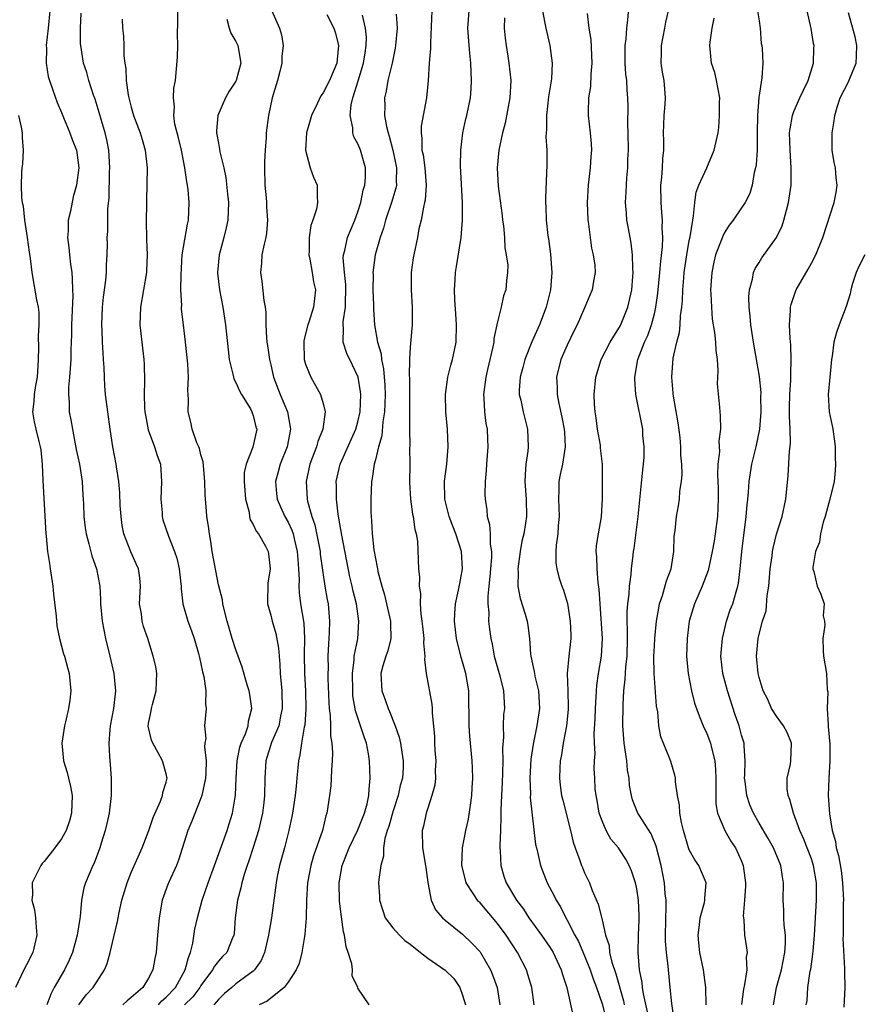
# Model space of a CAD drawing. Units: inches. Extents: x 2640000 to 2643000, y 1506000 to 1509000.
# Drawn here: x 2641288 to 2641385, y 1507597 to 1507710 of the extents above; entities that cross this region are included whole.
import ezdxf

# ---------------------------------------------------------------- set-up
doc = ezdxf.new("R2010")
doc.units = ezdxf.units.IN
doc.header["$MEASUREMENT"] = 0
doc.layers.add('LD26401506_2ft', color=60, linetype='Continuous')

msp = doc.modelspace()

# ---------------------------------------------------------------- linework, layer by layer
at = {"layer": 'LD26401506_2ft'}
for points, elevation in [([(2641360.2, 1507596.2), (2641359.75, 1507598.25), (2641359.63, 1507599), (2641359.58, 1507599.58), (2641359.28, 1507601), (2641359.12, 1507603), (2641359.17, 1507605), (2641359.24, 1507606.76), (2641359.24, 1507607.24), (2641359.18, 1507609), (2641359, 1507610.29), (2641358.85, 1507611), (2641358.37, 1507612.37), (2641358.11, 1507613), (2641357.72, 1507613.72), (2641357, 1507614.83), (2641356.88, 1507615), (2641356.02, 1507616.02), (2641355.47, 1507617), (2641355, 1507618.1), (2641354.68, 1507619), (2641354.43, 1507620.43), (2641354.31, 1507621), (2641354.22, 1507621.78), (2641354.15, 1507623), (2641354.11, 1507624.11), (2641354.12, 1507625), (2641354.19, 1507625.81), (2641354.13, 1507627), (2641354.1, 1507628.1), (2641354.21, 1507629.79), (2641354.24, 1507631), (2641354.32, 1507632.32), (2641354.34, 1507633), (2641354.39, 1507633.61), (2641354.58, 1507635), (2641354.93, 1507637), (2641355.04, 1507639), (2641354.76, 1507643), (2641354.68, 1507644.68), (2641354.56, 1507645.44), (2641354.43, 1507647), (2641354.4, 1507648.4), (2641354.32, 1507649), (2641354.34, 1507649.66), (2641354.57, 1507651), (2641354.95, 1507652.95), (2641355.05, 1507655.05), (2641355.06, 1507659), (2641354.83, 1507660.83), (2641354.83, 1507661), (2641354.81, 1507661.19), (2641354.48, 1507663), (2641354.31, 1507664.31), (2641354.19, 1507665), (2641354.13, 1507665.87), (2641354.09, 1507667), (2641354.28, 1507669), (2641354.91, 1507671), (2641355.94, 1507673), (2641356.33, 1507673.67), (2641357, 1507674.7), (2641357.11, 1507674.89), (2641357.96, 1507677), (2641358.41, 1507679), (2641358.54, 1507680.54), (2641358.56, 1507681), (2641358.51, 1507681.49), (2641358.49, 1507683), (2641358.34, 1507684.34), (2641358.21, 1507685), (2641358.03, 1507686.03), (2641357.85, 1507687), (2641357.78, 1507687.78), (2641357.69, 1507689), (2641357.77, 1507690.23), (2641357.79, 1507691), (2641357.85, 1507691.85), (2641357.95, 1507693), (2641357.96, 1507693.96), (2641358.01, 1507695), (2641357.99, 1507697), (2641357.95, 1507698.05), (2641357.99, 1507699.99), (2641357.96, 1507701), (2641357.88, 1507701.88), (2641357.83, 1507703), (2641357.74, 1507703.74), (2641357.66, 1507705), (2641357.64, 1507706.36), (2641357.66, 1507707), (2641357.76, 1507707.76), (2641357.85, 1507709), (2641357.96, 1507709.96), (2641358.13, 1507712.13)], 9740), ([(2641291.65, 1507711), (2641291.49, 1507709), (2641291.26, 1507707), (2641291.28, 1507706.72), (2641291.24, 1507705), (2641291.47, 1507703.47), (2641291.61, 1507703), (2641291.99, 1507702.01), (2641292.49, 1507700.49), (2641293, 1507699.33), (2641293.24, 1507698.76), (2641293.96, 1507697), (2641294.23, 1507696.23), (2641294.72, 1507695), (2641295.01, 1507693), (2641294.73, 1507691), (2641294.35, 1507689.65), (2641294.02, 1507688.02), (2641293.78, 1507687), (2641293.76, 1507685.76), (2641293.71, 1507685), (2641293.86, 1507683.86), (2641293.94, 1507683), (2641294.05, 1507681.95), (2641294.18, 1507681), (2641294.24, 1507680.24), (2641294.26, 1507679), (2641294.3, 1507678.3), (2641294.17, 1507675), (2641294.15, 1507673.85), (2641294.1, 1507673), (2641294.07, 1507672.07), (2641294.06, 1507671), (2641293.98, 1507669.98), (2641293.94, 1507669), (2641293.82, 1507667.82), (2641293.8, 1507667), (2641293.87, 1507666.13), (2641293.9, 1507665), (2641294.08, 1507664.08), (2641294.25, 1507663), (2641294.38, 1507662.38), (2641294.68, 1507660.68), (2641295.07, 1507659), (2641295.39, 1507657), (2641295.45, 1507655.45), (2641295.53, 1507654.47), (2641295.57, 1507653), (2641295.72, 1507651.72), (2641295.83, 1507651), (2641296.14, 1507649.86), (2641296.48, 1507648.48), (2641297.01, 1507647), (2641297.39, 1507645), (2641297.49, 1507643.49), (2641297.48, 1507643), (2641297.66, 1507641), (2641298.05, 1507639), (2641298.54, 1507637), (2641298.99, 1507635), (2641299.2, 1507633), (2641298.97, 1507631), (2641298.6, 1507629), (2641298.53, 1507628.53), (2641298.43, 1507627), (2641298.52, 1507625.48), (2641298.53, 1507625), (2641298.58, 1507624.58), (2641298.7, 1507623), (2641298.69, 1507621.31), (2641298.71, 1507621), (2641298.48, 1507619), (2641298.21, 1507617.79), (2641298.02, 1507617), (2641297.55, 1507615.55), (2641297.39, 1507615), (2641296.74, 1507613.26), (2641296.59, 1507613), (2641295.76, 1507611), (2641295.58, 1507610.42), (2641295.3, 1507609), (2641295.14, 1507607.14), (2641295.09, 1507606.91), (2641294.82, 1507605), (2641294.28, 1507603), (2641293.88, 1507602.12), (2641293.35, 1507601), (2641292.18, 1507599), (2641291.77, 1507598.23), (2641291.34, 1507597)], 9768), ([(2641294.99, 1507597), (2641295.84, 1507598.16), (2641296.63, 1507599), (2641297.95, 1507601), (2641298.26, 1507601.74), (2641298.59, 1507603), (2641299, 1507604.81), (2641299.42, 1507606.58), (2641299.49, 1507607), (2641299.61, 1507607.61), (2641299.94, 1507609), (2641300.54, 1507611), (2641301, 1507612.17), (2641302.24, 1507615), (2641303.03, 1507617), (2641303.52, 1507618.48), (2641304.37, 1507620.37), (2641304.59, 1507621), (2641304.63, 1507621.37), (2641305, 1507622.55), (2641305.11, 1507623), (2641305.1, 1507623.1), (2641305, 1507623.5), (2641304.57, 1507625), (2641304.08, 1507625.92), (2641303.46, 1507627), (2641303.34, 1507627.34), (2641302.96, 1507628.96), (2641303, 1507629.27), (2641303.28, 1507630.72), (2641303.32, 1507631), (2641303.43, 1507631.43), (2641303.88, 1507633), (2641303.9, 1507634.1), (2641303.94, 1507635), (2641303.81, 1507635.81), (2641303.53, 1507637), (2641302.9, 1507639), (2641302.4, 1507640.4), (2641302.25, 1507641), (2641302.16, 1507641.84), (2641301.96, 1507643), (2641302.05, 1507645), (2641301.97, 1507645.97), (2641301.83, 1507647), (2641301.58, 1507647.58), (2641300.95, 1507648.95), (2641300.15, 1507651), (2641299.98, 1507651.98), (2641299.83, 1507653), (2641299.72, 1507654.28), (2641299.7, 1507655.7), (2641299.57, 1507657), (2641299.31, 1507658.69), (2641299.28, 1507659), (2641298.88, 1507661), (2641298.57, 1507663), (2641298.06, 1507667), (2641297.98, 1507667.98), (2641297.92, 1507669), (2641297.9, 1507670.1), (2641297.84, 1507671), (2641297.77, 1507671.76), (2641297.71, 1507673), (2641297.66, 1507674.34), (2641297.62, 1507675), (2641297.72, 1507677), (2641297.84, 1507678.16), (2641298.1, 1507680.1), (2641298.16, 1507681), (2641298.15, 1507681.85), (2641298.24, 1507683), (2641298.27, 1507684.27), (2641298.25, 1507685), (2641298.3, 1507685.7), (2641298.33, 1507688.33), (2641298.48, 1507689.52), (2641298.52, 1507692.52), (2641298.55, 1507693), (2641298.42, 1507695), (2641298.19, 1507696.19), (2641298, 1507697), (2641297.58, 1507698.42), (2641297.33, 1507699.33), (2641296.86, 1507700.86), (2641296.69, 1507701.3), (2641296.14, 1507703), (2641295.9, 1507703.9), (2641295.53, 1507705), (2641295.21, 1507707), (2641295.19, 1507707.19), (2641295.19, 1507709), (2641295.27, 1507710.73)], 9766), ([(2641304.11, 1507597), (2641304.52, 1507597.48), (2641305, 1507597.87), (2641306.07, 1507599), (2641307.2, 1507601), (2641307.55, 1507602.45), (2641307.79, 1507603), (2641308.06, 1507604.06), (2641308.31, 1507605.69), (2641308.6, 1507607), (2641309.14, 1507609), (2641309.82, 1507611), (2641310.54, 1507613), (2641311.99, 1507617), (2641312.24, 1507617.76), (2641312.61, 1507619), (2641312.94, 1507621.06), (2641313.03, 1507623), (2641313.15, 1507625), (2641313.46, 1507626.54), (2641313.61, 1507627), (2641314.09, 1507628.09), (2641314.4, 1507629), (2641314.46, 1507629.54), (2641314.84, 1507631), (2641314.6, 1507632.6), (2641314.52, 1507633), (2641314.3, 1507633.7), (2641313.73, 1507635.73), (2641313.27, 1507637), (2641313, 1507637.71), (2641312.59, 1507639), (2641312.01, 1507641), (2641311.66, 1507642.34), (2641311.51, 1507643), (2641311.45, 1507643.45), (2641311, 1507645.15), (2641310.3, 1507649), (2641310.13, 1507650.13), (2641309.96, 1507651), (2641309.88, 1507651.88), (2641309.67, 1507653), (2641309.65, 1507653.65), (2641309.51, 1507655), (2641309.48, 1507655.48), (2641309.45, 1507657), (2641309.26, 1507659.26), (2641309, 1507660.09), (2641308.82, 1507660.82), (2641308.75, 1507661), (2641308.54, 1507661.46), (2641307.98, 1507663), (2641307.82, 1507663.82), (2641307.53, 1507665), (2641307.58, 1507666.42), (2641307.5, 1507667.5), (2641307.57, 1507669), (2641307.5, 1507670.5), (2641307.23, 1507673), (2641306.98, 1507675), (2641306.78, 1507676.78), (2641306.77, 1507677), (2641306.79, 1507677.21), (2641306.7, 1507679), (2641306.71, 1507680.71), (2641306.86, 1507683), (2641307, 1507683.88), (2641307.46, 1507686.54), (2641307.57, 1507687), (2641307.65, 1507689), (2641307.54, 1507690.46), (2641307.46, 1507691), (2641307.38, 1507691.38), (2641307.16, 1507693), (2641306.75, 1507695), (2641306.42, 1507696.42), (2641306.02, 1507697.98), (2641305.89, 1507699), (2641305.98, 1507699.98), (2641305.84, 1507701), (2641305.88, 1507702.12), (2641306.07, 1507703), (2641306.32, 1507705.68), (2641306.35, 1507707), (2641306.32, 1507708.32), (2641306.35, 1507709.65), (2641306.34, 1507711)], 9762), ([(2641317.08, 1507711.08), (2641317.68, 1507709.68), (2641317.99, 1507709), (2641318.23, 1507708.23), (2641318.44, 1507707), (2641318.26, 1507705.74), (2641318.26, 1507705), (2641318.03, 1507704.03), (2641317.76, 1507703), (2641317.18, 1507701), (2641316.74, 1507699), (2641316.49, 1507697), (2641316.48, 1507696.48), (2641316.36, 1507695), (2641316.3, 1507693.7), (2641316.3, 1507693), (2641316.33, 1507691), (2641316.46, 1507689.54), (2641316.5, 1507689), (2641316.51, 1507688.51), (2641316.64, 1507687), (2641316.51, 1507685.49), (2641316.43, 1507685), (2641316.24, 1507684.24), (2641315.99, 1507683), (2641315.94, 1507682.06), (2641315.84, 1507681), (2641315.98, 1507679.98), (2641316.21, 1507677.79), (2641316.35, 1507677), (2641316.42, 1507676.42), (2641316.44, 1507675), (2641316.5, 1507673.5), (2641316.55, 1507673), (2641316.62, 1507672.62), (2641316.84, 1507671), (2641317, 1507670.39), (2641317.33, 1507669), (2641318.09, 1507667), (2641318.91, 1507665), (2641319.24, 1507663.24), (2641319.25, 1507663), (2641318.87, 1507661), (2641318.08, 1507659), (2641317.86, 1507658.14), (2641317.55, 1507657), (2641317.65, 1507655.65), (2641317.72, 1507655), (2641318.11, 1507654.11), (2641318.63, 1507653), (2641319, 1507652.34), (2641319.43, 1507651.43), (2641319.56, 1507651), (2641319.72, 1507650.28), (2641320.04, 1507649), (2641320.09, 1507648.09), (2641320.19, 1507647), (2641320.26, 1507645.74), (2641320.22, 1507645), (2641320.26, 1507644.26), (2641320.43, 1507643), (2641320.79, 1507640.79), (2641320.87, 1507639), (2641320.83, 1507637.17), (2641320.86, 1507635), (2641320.97, 1507633), (2641321.04, 1507630.96), (2641320.91, 1507629.09), (2641320.85, 1507628.85), (2641320.52, 1507627), (2641320.34, 1507625.66), (2641320.18, 1507625), (2641320.01, 1507623), (2641319.91, 1507622.09), (2641319.81, 1507621), (2641319.48, 1507619), (2641319.41, 1507618.59), (2641319.06, 1507617), (2641318.56, 1507615), (2641318, 1507613), (2641317.74, 1507611.74), (2641317.61, 1507611), (2641317.56, 1507610.44), (2641317.07, 1507607), (2641316.77, 1507605.23), (2641316.75, 1507605), (2641316.3, 1507603), (2641315.92, 1507602.08), (2641315.14, 1507601), (2641315, 1507600.87), (2641313, 1507599.4), (2641312.52, 1507599), (2641311.71, 1507598.29), (2641311, 1507597.62), (2641310.46, 1507597)], 9758), ([(2641323.43, 1507710.57), (2641324.24, 1507709), (2641324.42, 1507708.42), (2641324.79, 1507707), (2641324.6, 1507705.4), (2641324.58, 1507705), (2641324.28, 1507704.28), (2641323.72, 1507703), (2641323, 1507701.57), (2641322.74, 1507701.26), (2641322.32, 1507700.32), (2641321.68, 1507699), (2641321.54, 1507698.46), (2641321.12, 1507697), (2641321, 1507695), (2641321.54, 1507693), (2641321.91, 1507691.91), (2641322.31, 1507691), (2641322.32, 1507689.68), (2641322.37, 1507689), (2641322.23, 1507688.23), (2641321.83, 1507687), (2641321.61, 1507686.39), (2641321.39, 1507685), (2641321.39, 1507683.39), (2641321.37, 1507683), (2641321.48, 1507682.52), (2641321.76, 1507681), (2641321.92, 1507679.92), (2641322.12, 1507679), (2641321.89, 1507677), (2641321.4, 1507675.4), (2641321.26, 1507675), (2641320.81, 1507673.19), (2641320.79, 1507673), (2641320.85, 1507671), (2641321, 1507670.48), (2641321.59, 1507669), (2641322.7, 1507667), (2641323, 1507665.96), (2641323.24, 1507665), (2641322.98, 1507663), (2641322.41, 1507661.59), (2641322.26, 1507661), (2641321.8, 1507659.8), (2641321.48, 1507659), (2641321.05, 1507657), (2641321.19, 1507655), (2641321.23, 1507654.77), (2641321.72, 1507653), (2641322.04, 1507652.04), (2641322.65, 1507649), (2641322.68, 1507648.68), (2641323.22, 1507645), (2641323.48, 1507643.48), (2641323.57, 1507643), (2641323.75, 1507641), (2641323.71, 1507639.71), (2641323.67, 1507639), (2641323.61, 1507638.39), (2641323.55, 1507637), (2641323.57, 1507635.57), (2641323.55, 1507635), (2641323.56, 1507634.44), (2641323.67, 1507631.67), (2641323.71, 1507631), (2641323.82, 1507630.18), (2641323.85, 1507629), (2641323.85, 1507627.85), (2641324.02, 1507627), (2641324.1, 1507625.9), (2641324.06, 1507625), (2641323.97, 1507623.97), (2641323.94, 1507623), (2641323.88, 1507622.12), (2641323.75, 1507621), (2641323.45, 1507619), (2641323.32, 1507618.68), (2641322.92, 1507617), (2641321.92, 1507614.08), (2641321.59, 1507613), (2641321.22, 1507611), (2641321.11, 1507609), (2641321.06, 1507606.94), (2641320.91, 1507605.09), (2641320.86, 1507604.86), (2641320.58, 1507603), (2641320.25, 1507601.75), (2641319.92, 1507601), (2641319, 1507599.6), (2641318.54, 1507599), (2641316.59, 1507597.41), (2641315.69, 1507597)], 9756), ([(2641328.29, 1507597), (2641327, 1507598.9), (2641326.95, 1507598.95), (2641326.97, 1507599), (2641326.33, 1507600.33), (2641326.36, 1507601), (2641326.3, 1507601.7), (2641325.88, 1507603), (2641325.64, 1507603.64), (2641325.47, 1507605), (2641325.36, 1507605.36), (2641325.11, 1507607.11), (2641324.89, 1507608.89), (2641324.84, 1507611), (2641325.19, 1507613), (2641325.98, 1507615), (2641327, 1507617.09), (2641327.75, 1507619), (2641328.05, 1507620.05), (2641328.25, 1507621), (2641328.28, 1507621.72), (2641328.42, 1507623), (2641328.34, 1507625), (2641328.21, 1507625.79), (2641327.98, 1507627), (2641327.72, 1507627.72), (2641326.72, 1507630.72), (2641326.43, 1507632.43), (2641326.4, 1507633), (2641326.36, 1507635), (2641326.57, 1507636.57), (2641326.58, 1507637), (2641326.98, 1507638.98), (2641327.12, 1507641), (2641326.82, 1507643), (2641326.45, 1507644.45), (2641326.34, 1507645), (2641326.08, 1507646.08), (2641325.14, 1507650.86), (2641324.82, 1507652.82), (2641324.73, 1507653.27), (2641324.53, 1507655), (2641324.53, 1507656.53), (2641324.52, 1507657), (2641324.97, 1507659), (2641326.76, 1507663), (2641327, 1507663.86), (2641327.26, 1507665), (2641327.32, 1507667), (2641327.3, 1507667.3), (2641327.01, 1507669), (2641326.37, 1507670.37), (2641325.71, 1507671.71), (2641325.31, 1507673), (2641325.36, 1507674.64), (2641325.31, 1507675), (2641325.31, 1507675.31), (2641325.57, 1507677), (2641325.58, 1507677.58), (2641325.63, 1507679), (2641325.61, 1507679.61), (2641325.44, 1507681), (2641325.32, 1507682.68), (2641325.34, 1507683), (2641325.49, 1507683.49), (2641325.8, 1507685), (2641326.66, 1507687), (2641327, 1507687.93), (2641327.33, 1507689), (2641327.59, 1507690.41), (2641327.79, 1507691), (2641327.86, 1507691.86), (2641327.86, 1507693), (2641327.3, 1507695), (2641327.2, 1507695.2), (2641327, 1507695.74), (2641326.53, 1507696.53), (2641326.4, 1507697), (2641326.41, 1507697.59), (2641326.1, 1507699), (2641326.21, 1507700.21), (2641326.42, 1507701), (2641327.04, 1507702.96), (2641327.65, 1507705), (2641327.82, 1507706.18), (2641327.96, 1507707), (2641327.97, 1507707.97), (2641327.87, 1507709), (2641327.51, 1507710.49)], 9754), ([(2641331.4, 1507710.6), (2641331.48, 1507709), (2641331.32, 1507707), (2641331.28, 1507706.72), (2641330.91, 1507705), (2641330.43, 1507703), (2641330.23, 1507701.77), (2641330.05, 1507701), (2641330.07, 1507700.07), (2641330.05, 1507699), (2641330.27, 1507697.73), (2641330.45, 1507697), (2641330.6, 1507696.6), (2641331.01, 1507695.01), (2641331.43, 1507693), (2641331.4, 1507691.4), (2641331.42, 1507691), (2641331.35, 1507690.65), (2641330.83, 1507689), (2641330.15, 1507687), (2641329.92, 1507686.08), (2641329.56, 1507685), (2641328.99, 1507683), (2641328.74, 1507681.26), (2641328.72, 1507681), (2641328.73, 1507680.73), (2641328.72, 1507679), (2641328.78, 1507677.22), (2641328.78, 1507676.78), (2641328.9, 1507675), (2641329.26, 1507673), (2641329.66, 1507671.66), (2641329.71, 1507671), (2641329.94, 1507669.94), (2641330.08, 1507668.08), (2641330.11, 1507667), (2641330.09, 1507665.91), (2641330.05, 1507665), (2641329.86, 1507663.86), (2641329.73, 1507662.27), (2641329.35, 1507661), (2641329, 1507659.52), (2641328.85, 1507659), (2641328.64, 1507657.36), (2641328.56, 1507657), (2641328.48, 1507655), (2641328.48, 1507653.52), (2641328.5, 1507653), (2641328.55, 1507652.55), (2641328.62, 1507651), (2641328.82, 1507649.18), (2641329, 1507648.18), (2641329.21, 1507647.21), (2641329.24, 1507647), (2641329.3, 1507646.7), (2641329.74, 1507645), (2641330.03, 1507644.03), (2641330.28, 1507643), (2641330.73, 1507641), (2641330.72, 1507640.72), (2641330.77, 1507639), (2641330.41, 1507637.59), (2641330.21, 1507637), (2641329.87, 1507635.87), (2641329.63, 1507635), (2641329.75, 1507633), (2641330.09, 1507632.09), (2641330.46, 1507631), (2641330.63, 1507630.63), (2641331.27, 1507629), (2641331.71, 1507627.71), (2641331.87, 1507627), (2641332.02, 1507625.98), (2641332.19, 1507625), (2641332.18, 1507624.18), (2641332.1, 1507623), (2641331.86, 1507622.14), (2641331.63, 1507621), (2641331, 1507619.12), (2641330.54, 1507617.46), (2641330.37, 1507617), (2641330.09, 1507616.09), (2641329.94, 1507615), (2641329.94, 1507614.06), (2641329.64, 1507613), (2641329.39, 1507611.39), (2641329.37, 1507611), (2641329.46, 1507609.46), (2641329.46, 1507609), (2641330.14, 1507607), (2641331, 1507605.85), (2641331.75, 1507605), (2641332.39, 1507604.39), (2641333, 1507603.96), (2641334.17, 1507603), (2641335, 1507602.37), (2641337, 1507600.98), (2641338.01, 1507600.01), (2641338.67, 1507599), (2641339, 1507598.11), (2641339.32, 1507597)], 9752), ([(2641335.46, 1507711), (2641335.31, 1507707.31), (2641335.33, 1507706.67), (2641335.17, 1507705), (2641335.04, 1507703), (2641334.87, 1507701), (2641334.25, 1507697.75), (2641334.24, 1507697), (2641334.34, 1507696.34), (2641334.34, 1507695), (2641334.47, 1507694.47), (2641334.66, 1507693), (2641334.83, 1507691), (2641334.72, 1507689.28), (2641334.65, 1507689), (2641334.5, 1507688.49), (2641334.25, 1507687), (2641334, 1507686), (2641333.82, 1507685), (2641333.4, 1507683), (2641333.34, 1507682.66), (2641333.1, 1507681), (2641333.1, 1507679), (2641333.23, 1507677), (2641333.21, 1507675), (2641333, 1507672.41), (2641332.93, 1507671), (2641332.88, 1507669.12), (2641332.9, 1507668.9), (2641332.91, 1507663), (2641332.94, 1507661.06), (2641332.92, 1507660.92), (2641332.94, 1507659), (2641332.91, 1507656.91), (2641333.03, 1507655), (2641333.27, 1507653.27), (2641333.34, 1507653), (2641333.52, 1507651.52), (2641333.69, 1507651), (2641333.82, 1507650.18), (2641333.95, 1507647), (2641334.06, 1507646.06), (2641334.01, 1507645), (2641334.16, 1507644.16), (2641334.12, 1507643), (2641334.2, 1507641.8), (2641334.33, 1507641), (2641334.39, 1507640.39), (2641334.55, 1507639), (2641334.51, 1507638.51), (2641334.67, 1507637), (2641334.62, 1507636.62), (2641334.83, 1507635), (2641335.49, 1507631.49), (2641335.52, 1507631), (2641335.51, 1507630.49), (2641335.77, 1507627.77), (2641335.77, 1507627), (2641335.82, 1507626.18), (2641335.92, 1507625), (2641335.87, 1507623.87), (2641335.9, 1507623), (2641335.82, 1507622.18), (2641335.49, 1507621), (2641335, 1507619.56), (2641334.83, 1507619), (2641334.51, 1507617.49), (2641334.37, 1507617), (2641334.4, 1507615), (2641334.75, 1507613), (2641334.77, 1507612.77), (2641335.03, 1507611.03), (2641335.41, 1507609), (2641335.89, 1507607.89), (2641336.68, 1507607), (2641337, 1507606.71), (2641339, 1507605.09), (2641340.07, 1507604.07), (2641341, 1507603.08), (2641341.06, 1507603), (2641342.21, 1507601), (2641342.45, 1507600.45), (2641342.95, 1507599), (2641343.28, 1507597)], 9750), ([(2641347.2, 1507597), (2641346.93, 1507599), (2641346.49, 1507600.49), (2641346.33, 1507601), (2641345.31, 1507603), (2641344, 1507605), (2641343, 1507606.33), (2641341, 1507608.69), (2641340.84, 1507608.84), (2641340.71, 1507609), (2641340.22, 1507609.78), (2641339.42, 1507611), (2641339.33, 1507611.33), (2641338.92, 1507613), (2641338.99, 1507615), (2641339.38, 1507617), (2641339.69, 1507618.31), (2641339.89, 1507619.89), (2641340.06, 1507621), (2641340.1, 1507621.9), (2641340.18, 1507623), (2641340.15, 1507624.15), (2641340.09, 1507625), (2641339.82, 1507627.82), (2641339.76, 1507629), (2641339.76, 1507630.24), (2641339.72, 1507631.72), (2641339.71, 1507633), (2641339.39, 1507635), (2641339, 1507636.35), (2641338.84, 1507636.84), (2641338.29, 1507639), (2641338.07, 1507641), (2641338.11, 1507641.89), (2641338.2, 1507643), (2641338.54, 1507644.54), (2641338.67, 1507645.33), (2641339, 1507647), (2641338.88, 1507649), (2641338.24, 1507651), (2641337.88, 1507651.88), (2641337.46, 1507653), (2641336.95, 1507655), (2641336.94, 1507657.06), (2641337.2, 1507659), (2641337.36, 1507661), (2641337.26, 1507663), (2641337.08, 1507665), (2641337.04, 1507667), (2641337.31, 1507669), (2641337.65, 1507670.35), (2641337.84, 1507671), (2641338.26, 1507673), (2641338.32, 1507675), (2641338.24, 1507676.24), (2641338.11, 1507677.89), (2641338.08, 1507679), (2641338.16, 1507680.16), (2641338.2, 1507681), (2641338.32, 1507681.68), (2641338.85, 1507685), (2641339, 1507687), (2641338.99, 1507689.01), (2641338.78, 1507693.22), (2641338.79, 1507695), (2641339.04, 1507697), (2641339.39, 1507698.61), (2641339.49, 1507699), (2641339.89, 1507701), (2641339.97, 1507702.03), (2641340.03, 1507703), (2641339.97, 1507703.97), (2641339.94, 1507705), (2641339.85, 1507706.15), (2641339.76, 1507707), (2641339.61, 1507709), (2641339.76, 1507711)], 9748), ([(2641343.81, 1507710.19), (2641343.77, 1507709), (2641343.87, 1507707.87), (2641343.99, 1507707), (2641344.2, 1507705.8), (2641344.31, 1507705), (2641344.53, 1507703), (2641344.42, 1507701), (2641343.89, 1507698.11), (2641343.59, 1507697), (2641343.14, 1507695), (2641342.97, 1507693), (2641343.1, 1507690.9), (2641343.53, 1507687.53), (2641343.58, 1507687), (2641343.68, 1507686.32), (2641343.8, 1507685), (2641343.83, 1507683.83), (2641344.01, 1507683), (2641344.18, 1507681.82), (2641344.14, 1507681), (2641344.04, 1507680.04), (2641343.97, 1507679), (2641343.7, 1507678.3), (2641343.44, 1507677), (2641343, 1507675.34), (2641342.6, 1507673.4), (2641342.57, 1507673), (2641342.47, 1507672.47), (2641341.87, 1507669.87), (2641341.65, 1507669), (2641341.39, 1507667), (2641341.44, 1507666.56), (2641341.51, 1507665), (2641341.67, 1507663.67), (2641341.81, 1507663), (2641341.85, 1507661.85), (2641341.9, 1507661), (2641341.75, 1507659), (2641341.71, 1507658.29), (2641341.6, 1507657), (2641341.56, 1507655.56), (2641341.58, 1507655), (2641341.77, 1507653.77), (2641341.82, 1507653), (2641342.09, 1507652.09), (2641342.15, 1507651), (2641342.17, 1507649.83), (2641342.31, 1507649), (2641342.31, 1507648.31), (2641342.22, 1507647), (2641342.11, 1507646.11), (2641342.01, 1507645), (2641341.88, 1507643.88), (2641341.89, 1507643), (2641342, 1507642), (2641341.99, 1507641), (2641342.09, 1507640.09), (2641342.24, 1507639), (2641342.38, 1507638.38), (2641342.63, 1507637), (2641343.28, 1507634.72), (2641343.7, 1507633), (2641343.79, 1507631), (2641343.7, 1507630.3), (2641343.67, 1507629), (2641343.69, 1507627.69), (2641343.58, 1507626.42), (2641343.62, 1507625), (2641343.59, 1507623.59), (2641343.55, 1507622.45), (2641343.45, 1507621), (2641343.37, 1507619.37), (2641343.39, 1507618.61), (2641343.35, 1507617), (2641343.28, 1507615.28), (2641343.28, 1507615), (2641343.32, 1507614.68), (2641343.37, 1507613), (2641343.75, 1507611.75), (2641344.01, 1507611), (2641345.2, 1507609), (2641345.97, 1507607.97), (2641346.59, 1507607), (2641348.06, 1507605), (2641349, 1507603.6), (2641349.37, 1507603), (2641350.32, 1507601), (2641350.47, 1507600.47), (2641350.96, 1507599), (2641351.68, 1507595.68)], 9746), ([(2641348.16, 1507711), (2641348.44, 1507709.56), (2641348.53, 1507709), (2641349, 1507707), (2641349.27, 1507705), (2641349.19, 1507703.19), (2641348.87, 1507701.13), (2641348.62, 1507699), (2641348.61, 1507697.39), (2641348.57, 1507697), (2641348.54, 1507696.54), (2641348.65, 1507695), (2641348.68, 1507693.32), (2641348.5, 1507689.5), (2641348.5, 1507689), (2641348.53, 1507688.53), (2641348.58, 1507687), (2641348.79, 1507685.21), (2641348.86, 1507684.86), (2641349.09, 1507683.09), (2641349.24, 1507681), (2641349.08, 1507679), (2641348.57, 1507677), (2641347.81, 1507675), (2641346.96, 1507673.04), (2641346.15, 1507671), (2641345.92, 1507670.08), (2641345.62, 1507669), (2641345.5, 1507667.5), (2641345.5, 1507667), (2641345.67, 1507666.33), (2641345.93, 1507665), (2641346.46, 1507663), (2641346.54, 1507661), (2641346.49, 1507660.49), (2641346.26, 1507659), (2641346.17, 1507657.83), (2641346.15, 1507657), (2641346.29, 1507655), (2641346.32, 1507653), (2641346.23, 1507652.23), (2641346.02, 1507651), (2641345.81, 1507650.19), (2641345.61, 1507649), (2641345.34, 1507647), (2641345.38, 1507646.62), (2641345.35, 1507645), (2641345.61, 1507643.61), (2641346.18, 1507641.82), (2641346.41, 1507641), (2641346.5, 1507640.5), (2641346.68, 1507639), (2641346.79, 1507637.21), (2641346.82, 1507637), (2641347.22, 1507635.23), (2641347.24, 1507635), (2641347.3, 1507634.7), (2641347.72, 1507633), (2641347.84, 1507631), (2641347.53, 1507629), (2641347.1, 1507626.9), (2641346.84, 1507625.16), (2641346.7, 1507623), (2641346.78, 1507621.22), (2641346.77, 1507620.77), (2641347.38, 1507615.38), (2641347.46, 1507615), (2641347.63, 1507614.37), (2641347.92, 1507613), (2641348.72, 1507611), (2641349.5, 1507609.5), (2641349.73, 1507609), (2641350.23, 1507608.23), (2641350.83, 1507607), (2641351, 1507606.73), (2641351.88, 1507605), (2641352.28, 1507604.28), (2641353, 1507602.64), (2641353.64, 1507601), (2641353.97, 1507599.97), (2641354.34, 1507599), (2641355, 1507597.11), (2641355.54, 1507595)], 9744), ([(2641353.3, 1507710.7), (2641353.48, 1507709), (2641353.69, 1507707.69), (2641353.83, 1507705), (2641353.71, 1507703.71), (2641353.67, 1507702.33), (2641353.44, 1507701), (2641353.4, 1507699.4), (2641353.42, 1507699), (2641353.65, 1507697), (2641353.75, 1507695.75), (2641353.78, 1507695), (2641353.71, 1507694.29), (2641353.64, 1507693), (2641353.42, 1507691), (2641353.3, 1507689), (2641353.38, 1507687), (2641353.46, 1507686.54), (2641353.78, 1507683.78), (2641353.98, 1507683), (2641354.16, 1507681.84), (2641354.2, 1507681), (2641354, 1507680), (2641353.87, 1507679), (2641353.6, 1507678.4), (2641353.02, 1507677), (2641352.15, 1507675), (2641351.74, 1507674.26), (2641351, 1507672.66), (2641350.26, 1507671), (2641349.76, 1507669), (2641349.84, 1507667.84), (2641349.85, 1507667), (2641350.04, 1507665.96), (2641350.39, 1507664.39), (2641350.66, 1507663), (2641350.67, 1507662.67), (2641350.78, 1507661), (2641350.46, 1507659), (2641350.19, 1507657.81), (2641350.05, 1507657), (2641350.05, 1507656.05), (2641350, 1507655), (2641350.08, 1507653), (2641349.97, 1507651.97), (2641349.93, 1507651), (2641349.72, 1507649.72), (2641349.69, 1507649), (2641349.69, 1507647.69), (2641349.8, 1507647), (2641350.05, 1507646.05), (2641350.4, 1507645), (2641350.57, 1507644.57), (2641351.02, 1507643.02), (2641351.35, 1507641), (2641351.41, 1507639.41), (2641351.43, 1507639), (2641351.19, 1507637), (2641350.99, 1507635), (2641351.07, 1507633), (2641351.12, 1507631.12), (2641351.11, 1507630.89), (2641350.91, 1507629), (2641350.54, 1507627), (2641350.33, 1507625.67), (2641350.2, 1507625), (2641350.14, 1507624.14), (2641350.1, 1507623), (2641350.19, 1507622.19), (2641350.36, 1507621), (2641350.48, 1507620.48), (2641351.36, 1507617), (2641351.67, 1507615.67), (2641351.9, 1507615), (2641352.46, 1507613.54), (2641352.64, 1507613), (2641352.74, 1507612.74), (2641353, 1507612.13), (2641353.55, 1507611), (2641353.88, 1507610.12), (2641354.55, 1507608.55), (2641355, 1507606.74), (2641355.4, 1507605), (2641355.8, 1507603.8), (2641355.86, 1507603), (2641356.11, 1507601.89), (2641356.56, 1507600.56), (2641357.45, 1507597.45), (2641357.54, 1507597)], 9742), ([(2641363.28, 1507595.28), (2641363, 1507597.17), (2641362.8, 1507599), (2641362.6, 1507601), (2641362.57, 1507601.43), (2641362.39, 1507603), (2641362.29, 1507604.29), (2641362.29, 1507605), (2641362.35, 1507608.35), (2641362.34, 1507609), (2641362.25, 1507609.75), (2641362.15, 1507611), (2641361.76, 1507613), (2641361.19, 1507615.19), (2641360.61, 1507616.61), (2641359.26, 1507618.74), (2641359.11, 1507619), (2641358.5, 1507620.5), (2641358.37, 1507621), (2641358.15, 1507622.15), (2641358.09, 1507623), (2641357.93, 1507623.93), (2641357.84, 1507625), (2641357.55, 1507627), (2641357.39, 1507629), (2641357.42, 1507631.42), (2641357.51, 1507633), (2641357.66, 1507634.34), (2641357.72, 1507635.72), (2641357.87, 1507637), (2641357.92, 1507639), (2641357.93, 1507639.93), (2641357.87, 1507641), (2641357.88, 1507642.12), (2641357.94, 1507643), (2641358.1, 1507644.1), (2641358.16, 1507645), (2641358.35, 1507646.35), (2641358.39, 1507647), (2641358.57, 1507648.57), (2641358.6, 1507649), (2641358.66, 1507649.34), (2641359.14, 1507653), (2641359.66, 1507658.34), (2641359.76, 1507659), (2641359.82, 1507659.82), (2641359.83, 1507661), (2641359.69, 1507662.31), (2641359.66, 1507663), (2641358.88, 1507667), (2641358.76, 1507668.76), (2641358.76, 1507669), (2641359.11, 1507671), (2641359.87, 1507673), (2641360.23, 1507673.77), (2641360.67, 1507675), (2641361, 1507676.25), (2641361.18, 1507677), (2641361.4, 1507678.6), (2641361.64, 1507681), (2641361.73, 1507682.27), (2641361.93, 1507683.93), (2641361.95, 1507685), (2641361.88, 1507686.12), (2641361.91, 1507687), (2641361.87, 1507687.87), (2641361.76, 1507689), (2641361.75, 1507691), (2641361.86, 1507691.86), (2641361.93, 1507693), (2641361.96, 1507694.04), (2641362.07, 1507695), (2641362.07, 1507696.07), (2641362.04, 1507697), (2641362.07, 1507697.93), (2641362.11, 1507699), (2641362.23, 1507700.23), (2641362.28, 1507701), (2641362.12, 1507703), (2641361.94, 1507703.94), (2641361.77, 1507705), (2641361.81, 1507706.19), (2641361.81, 1507707), (2641362.21, 1507709), (2641362.32, 1507709.68), (2641362.63, 1507711)], 9738), ([(2641366.95, 1507597), (2641366.91, 1507599), (2641366.64, 1507601), (2641366.22, 1507603), (2641366.11, 1507604.11), (2641366, 1507605), (2641366.16, 1507606.17), (2641366.24, 1507607), (2641366.73, 1507608.73), (2641366.78, 1507609), (2641366.78, 1507609.22), (2641366.94, 1507611), (2641366.09, 1507613), (2641365.62, 1507613.62), (2641365, 1507614.78), (2641364.91, 1507615), (2641364.32, 1507617), (2641364.09, 1507617.91), (2641363.92, 1507619), (2641363.89, 1507619.89), (2641363.64, 1507621), (2641363.41, 1507622.59), (2641363.42, 1507623), (2641363.35, 1507623.35), (2641362.9, 1507624.9), (2641362.78, 1507625.22), (2641361.72, 1507627.72), (2641361.51, 1507629), (2641361.38, 1507630.62), (2641361.25, 1507631.25), (2641360.98, 1507635), (2641360.95, 1507636.95), (2641361, 1507638.16), (2641361.04, 1507639), (2641361.24, 1507641), (2641361.49, 1507642.51), (2641361.6, 1507643), (2641361.93, 1507643.93), (2641362.38, 1507645.62), (2641362.91, 1507647), (2641363.22, 1507649), (2641363.27, 1507650.73), (2641363.39, 1507651.39), (2641363.55, 1507653), (2641363.77, 1507654.23), (2641363.88, 1507655), (2641363.91, 1507655.91), (2641364.09, 1507657), (2641364.18, 1507657.82), (2641364.13, 1507659), (2641364.02, 1507660.02), (2641364.03, 1507661), (2641363.94, 1507662.06), (2641363.73, 1507663.73), (2641363.18, 1507666.82), (2641363.16, 1507667.16), (2641362.99, 1507669), (2641363.15, 1507671.15), (2641363.57, 1507673), (2641363.89, 1507674.12), (2641363.95, 1507675), (2641364, 1507676), (2641364.16, 1507677), (2641364.23, 1507677.77), (2641364.26, 1507679), (2641364.37, 1507680.37), (2641364.43, 1507681), (2641364.71, 1507683), (2641365, 1507684.67), (2641365.09, 1507685.09), (2641365.39, 1507687), (2641365.5, 1507687.5), (2641365.62, 1507689), (2641365.79, 1507690.21), (2641366.11, 1507691), (2641367, 1507693), (2641367.87, 1507695), (2641368.3, 1507697), (2641368.38, 1507697.62), (2641368.48, 1507699), (2641368.46, 1507700.46), (2641368.49, 1507701), (2641368.13, 1507703), (2641367.91, 1507703.91), (2641367.55, 1507705), (2641367.36, 1507707), (2641367.39, 1507707.39), (2641367.62, 1507709), (2641367.87, 1507710.13)], 9736), ([(2641372.84, 1507711), (2641373, 1507709.83), (2641373.13, 1507709), (2641373.26, 1507707.26), (2641373.31, 1507707), (2641373.34, 1507706.66), (2641373.42, 1507705), (2641373.31, 1507703.31), (2641372.96, 1507701.04), (2641372.82, 1507699), (2641372.8, 1507697), (2641372.77, 1507695), (2641372.67, 1507693.33), (2641372.61, 1507693), (2641372.44, 1507692.44), (2641372.2, 1507691), (2641371.93, 1507690.06), (2641371.39, 1507689), (2641371, 1507688.39), (2641370.04, 1507687), (2641369.57, 1507686.43), (2641369, 1507685.49), (2641368.84, 1507685.16), (2641368.67, 1507684.67), (2641368.02, 1507683), (2641367.82, 1507682.18), (2641367.57, 1507681), (2641367.45, 1507679), (2641367.48, 1507678.52), (2641367.53, 1507677), (2641367.64, 1507675.64), (2641367.89, 1507674.11), (2641368, 1507673), (2641368.04, 1507672.04), (2641368.18, 1507671), (2641368.26, 1507669.74), (2641368.2, 1507668.2), (2641368.47, 1507665.53), (2641368.5, 1507665), (2641368.55, 1507664.55), (2641368.57, 1507663), (2641368.37, 1507661.63), (2641368.47, 1507660.47), (2641368.29, 1507659), (2641368.23, 1507657.77), (2641368.3, 1507656.3), (2641368.32, 1507655), (2641368.24, 1507653), (2641367.98, 1507651), (2641367.84, 1507650.16), (2641367.64, 1507649), (2641367.17, 1507646.83), (2641366.49, 1507645), (2641365.6, 1507643), (2641365, 1507641), (2641364.76, 1507639), (2641364.68, 1507637), (2641364.86, 1507635), (2641365.27, 1507633), (2641365.61, 1507631.61), (2641366.13, 1507630.13), (2641366.58, 1507629), (2641367, 1507628.13), (2641367.33, 1507627.33), (2641367.44, 1507627), (2641367.54, 1507626.46), (2641367.93, 1507625), (2641367.99, 1507623.99), (2641368.03, 1507623), (2641368.05, 1507621.95), (2641368.03, 1507621), (2641368.06, 1507620.06), (2641368.25, 1507619), (2641369.07, 1507617), (2641369.78, 1507615.78), (2641370.3, 1507615), (2641371, 1507613.48), (2641371.19, 1507613), (2641371.44, 1507611), (2641371.43, 1507610.57), (2641371.33, 1507609), (2641371.19, 1507607.19), (2641371.2, 1507607), (2641371.25, 1507606.75), (2641371.34, 1507605), (2641371.56, 1507603.56), (2641371.62, 1507603), (2641371.54, 1507602.46), (2641371.58, 1507601), (2641371.34, 1507599.34), (2641371.21, 1507598.79), (2641370.97, 1507597.03)], 9734), ([(2641374.64, 1507597), (2641375.01, 1507599), (2641375.56, 1507601), (2641375.95, 1507603), (2641376.03, 1507604.03), (2641376.03, 1507605), (2641375.87, 1507606.13), (2641375.85, 1507607), (2641375.86, 1507607.86), (2641375.77, 1507609), (2641375.82, 1507611), (2641375.68, 1507611.68), (2641375.49, 1507613), (2641374.64, 1507615), (2641374.06, 1507616.06), (2641373, 1507617.85), (2641372.35, 1507619), (2641371.94, 1507619.94), (2641371.58, 1507621), (2641371.4, 1507622.6), (2641371.35, 1507623), (2641371.37, 1507623.37), (2641371.42, 1507625), (2641371.29, 1507626.71), (2641371.29, 1507627), (2641371, 1507627.93), (2641370.71, 1507629), (2641370.25, 1507630.25), (2641369.39, 1507633), (2641368.83, 1507635), (2641368.62, 1507637), (2641368.64, 1507637.36), (2641368.79, 1507639), (2641369.26, 1507641), (2641369.7, 1507642.3), (2641369.98, 1507643), (2641370.37, 1507644.37), (2641370.58, 1507645), (2641370.66, 1507645.34), (2641370.85, 1507647), (2641371.03, 1507649), (2641371.54, 1507653), (2641371.64, 1507654.36), (2641371.72, 1507655), (2641371.79, 1507655.79), (2641371.87, 1507657), (2641372.19, 1507659), (2641372.68, 1507661), (2641373.09, 1507663), (2641373.24, 1507665), (2641373.22, 1507666.78), (2641373.23, 1507667.23), (2641373.05, 1507669.05), (2641372.36, 1507673), (2641372.05, 1507675), (2641371.98, 1507675.98), (2641371.85, 1507677), (2641371.82, 1507678.18), (2641371.89, 1507679), (2641372.23, 1507680.23), (2641372.36, 1507681), (2641372.56, 1507681.44), (2641373, 1507682.13), (2641373.32, 1507682.68), (2641375, 1507685), (2641375.65, 1507686.35), (2641375.84, 1507687), (2641376.13, 1507688.13), (2641376.37, 1507689), (2641376.67, 1507691), (2641376.7, 1507693), (2641376.56, 1507695), (2641376.51, 1507697), (2641376.55, 1507697.45), (2641376.83, 1507699), (2641377, 1507699.44), (2641377.67, 1507701), (2641378.09, 1507701.91), (2641378.63, 1507703), (2641379.26, 1507705), (2641379.29, 1507706.71), (2641379.31, 1507707), (2641379.25, 1507707.25), (2641378.97, 1507708.97), (2641378.51, 1507711)], 9732), ([(2641378.42, 1507597), (2641378.5, 1507597.5), (2641378.61, 1507599), (2641378.87, 1507600.87), (2641378.92, 1507601.08), (2641379.18, 1507602.82), (2641379.2, 1507603.2), (2641379.37, 1507605), (2641379.6, 1507609), (2641379.6, 1507610.4), (2641379.58, 1507611), (2641379.25, 1507613), (2641379, 1507613.75), (2641378.09, 1507616.09), (2641377.67, 1507617), (2641376.94, 1507619), (2641376.54, 1507620.54), (2641376.34, 1507621), (2641376.24, 1507621.76), (2641376.23, 1507623), (2641376.59, 1507624.59), (2641376.66, 1507625), (2641376.73, 1507627), (2641376.22, 1507628.22), (2641375.81, 1507629), (2641375, 1507630.09), (2641374.44, 1507631), (2641374, 1507632), (2641373.49, 1507633), (2641373, 1507634.53), (2641372.89, 1507635), (2641372.72, 1507637), (2641372.88, 1507639), (2641373, 1507639.51), (2641373.41, 1507641), (2641373.83, 1507642.17), (2641373.94, 1507643.94), (2641374.13, 1507645), (2641374.29, 1507647), (2641374.51, 1507648.51), (2641374.55, 1507649), (2641374.61, 1507649.39), (2641375.02, 1507650.98), (2641375.65, 1507653), (2641376.08, 1507655), (2641376.18, 1507656.18), (2641376.33, 1507657.67), (2641376.5, 1507660.5), (2641376.61, 1507661.39), (2641376.58, 1507663), (2641376.48, 1507664.48), (2641376.51, 1507665.49), (2641376.53, 1507667), (2641376.65, 1507668.65), (2641376.64, 1507669.36), (2641376.7, 1507671), (2641376.65, 1507672.65), (2641376.57, 1507673.43), (2641376.5, 1507675), (2641376.62, 1507676.62), (2641376.61, 1507677), (2641376.67, 1507677.33), (2641377.19, 1507678.81), (2641377.27, 1507679), (2641378.65, 1507681.35), (2641379, 1507682.06), (2641379.5, 1507683), (2641380.31, 1507685), (2641381.61, 1507689), (2641381.85, 1507690.15), (2641381.96, 1507691), (2641381.85, 1507691.85), (2641381.75, 1507693), (2641381.61, 1507693.61), (2641381.39, 1507695), (2641381.37, 1507695.37), (2641381.37, 1507697), (2641381.62, 1507698.38), (2641381.68, 1507699), (2641381.96, 1507699.96), (2641382.3, 1507701), (2641383.22, 1507702.78), (2641384.13, 1507705), (2641384.18, 1507705.82), (2641384.22, 1507707), (2641384.01, 1507708.01), (2641383.25, 1507710.75)], 9730), ([(2641299.95, 1507710.05), (2641300, 1507709), (2641300.1, 1507708.1), (2641300.15, 1507707), (2641300.17, 1507705.83), (2641300.27, 1507705), (2641300.38, 1507704.38), (2641300.42, 1507703), (2641300.65, 1507701.35), (2641300.72, 1507701), (2641301, 1507699.94), (2641301.28, 1507699), (2641302.03, 1507697), (2641302.24, 1507696.24), (2641302.61, 1507695), (2641302.81, 1507693), (2641302.76, 1507689.24), (2641302.77, 1507688.77), (2641302.73, 1507687), (2641302.75, 1507684.75), (2641302.81, 1507683), (2641302.77, 1507681.23), (2641302.76, 1507681), (2641302.42, 1507679), (2641302.07, 1507677), (2641302, 1507675), (2641302.21, 1507673), (2641302.3, 1507672.3), (2641302.45, 1507671), (2641302.48, 1507670.48), (2641302.52, 1507668.52), (2641302.48, 1507667), (2641302.54, 1507665.46), (2641302.58, 1507665), (2641302.63, 1507664.63), (2641302.95, 1507662.95), (2641303.67, 1507661), (2641303.99, 1507659.99), (2641304.35, 1507659), (2641304.48, 1507657), (2641304.38, 1507655), (2641304.53, 1507653.47), (2641304.54, 1507653), (2641304.64, 1507652.64), (2641305.26, 1507650.74), (2641305.96, 1507649), (2641306.22, 1507648.22), (2641306.5, 1507647), (2641306.7, 1507645.3), (2641306.72, 1507645), (2641306.72, 1507644.72), (2641306.93, 1507643), (2641307.49, 1507641), (2641307.9, 1507639.9), (2641308.2, 1507639), (2641308.71, 1507637.29), (2641308.79, 1507637), (2641308.82, 1507636.82), (2641309, 1507636.11), (2641309.19, 1507635.19), (2641309.33, 1507634.67), (2641309.55, 1507633), (2641309.5, 1507631.5), (2641309.58, 1507631), (2641309.42, 1507629), (2641309.54, 1507627.54), (2641309.46, 1507627), (2641309.42, 1507626.58), (2641309.59, 1507625), (2641309.57, 1507623.57), (2641309.53, 1507623), (2641309.1, 1507621), (2641309, 1507620.71), (2641307.94, 1507618.06), (2641307.48, 1507617), (2641306.42, 1507613.58), (2641306.19, 1507613), (2641305.5, 1507611.5), (2641305.2, 1507610.8), (2641304.54, 1507609), (2641304.19, 1507607), (2641304.01, 1507605), (2641303.86, 1507603), (2641303.7, 1507602.3), (2641303.49, 1507601), (2641303, 1507600.08), (2641302.35, 1507599), (2641301, 1507597.83), (2641300.53, 1507597.47), (2641300.02, 1507597)], 9764), ([(2641311.98, 1507710.02), (2641312.24, 1507709), (2641312.42, 1507708.42), (2641313, 1507707.49), (2641313.23, 1507707), (2641313.58, 1507705), (2641313.04, 1507703), (2641313, 1507702.93), (2641312.23, 1507701.77), (2641311.83, 1507701), (2641310.94, 1507699), (2641310.78, 1507697.22), (2641310.78, 1507697), (2641310.82, 1507696.82), (2641311, 1507695.8), (2641311.14, 1507695.14), (2641311.18, 1507694.82), (2641311.61, 1507693), (2641311.86, 1507691.86), (2641312.03, 1507689.97), (2641312.15, 1507689), (2641312.07, 1507687), (2641311.9, 1507686.1), (2641311.62, 1507685), (2641311.08, 1507683), (2641310.9, 1507681), (2641310.91, 1507680.91), (2641311.12, 1507679), (2641311.51, 1507677), (2641311.81, 1507675), (2641312.1, 1507672.1), (2641312.25, 1507671), (2641312.66, 1507669.34), (2641312.72, 1507669), (2641312.78, 1507668.78), (2641313, 1507668.36), (2641313.41, 1507667.41), (2641313.63, 1507667), (2641314.66, 1507665.34), (2641314.85, 1507665), (2641314.88, 1507664.88), (2641315, 1507664.57), (2641315.3, 1507663.3), (2641315.39, 1507663), (2641314.96, 1507660.96), (2641314.17, 1507659), (2641313.96, 1507658.04), (2641313.95, 1507657), (2641314.09, 1507655), (2641314.51, 1507653.49), (2641314.57, 1507653), (2641314.64, 1507652.64), (2641315, 1507652.08), (2641315.32, 1507651.32), (2641315.59, 1507651), (2641316.39, 1507649.61), (2641316.7, 1507649), (2641316.74, 1507648.74), (2641316.95, 1507647), (2641316.66, 1507645.34), (2641316.64, 1507643), (2641317, 1507641.69), (2641317.15, 1507641), (2641317.57, 1507639.57), (2641317.9, 1507637.9), (2641317.95, 1507637), (2641318.06, 1507636.06), (2641318.09, 1507635), (2641318.18, 1507633.82), (2641318.27, 1507633), (2641318.32, 1507631), (2641318.12, 1507630.12), (2641317.91, 1507629), (2641317.09, 1507627.09), (2641316.43, 1507625), (2641316.32, 1507623), (2641316.3, 1507621), (2641316.22, 1507620.22), (2641316.07, 1507619), (2641315.61, 1507617), (2641315, 1507615.04), (2641314.49, 1507613.51), (2641314.3, 1507613), (2641313.96, 1507611.96), (2641313.68, 1507611), (2641313.56, 1507610.44), (2641313.18, 1507609), (2641312.92, 1507607), (2641312.8, 1507605.2), (2641312.76, 1507605), (2641312.56, 1507604.56), (2641311.95, 1507603), (2641311.46, 1507602.54), (2641311, 1507602.02), (2641310.56, 1507601.44), (2641310.34, 1507601), (2641309, 1507599.23), (2641308.87, 1507599), (2641308.07, 1507597.93), (2641307.11, 1507597)], 9760), ([(2641288.07, 1507699), (2641288.36, 1507697.64), (2641288.48, 1507697), (2641288.48, 1507696.48), (2641288.61, 1507695), (2641288.54, 1507693.46), (2641288.47, 1507693), (2641288.41, 1507692.41), (2641288.36, 1507691), (2641288.43, 1507689.57), (2641288.49, 1507689), (2641288.59, 1507688.59), (2641288.78, 1507687), (2641289.08, 1507685), (2641289.31, 1507683.31), (2641289.43, 1507682.57), (2641289.61, 1507681), (2641290.14, 1507677.86), (2641290.32, 1507677), (2641290.39, 1507676.39), (2641290.42, 1507675), (2641290.33, 1507673.67), (2641290.36, 1507672.36), (2641290.33, 1507671), (2641290.29, 1507670.29), (2641290.21, 1507669), (2641290.03, 1507668.03), (2641289.86, 1507667), (2641289.82, 1507666.18), (2641289.68, 1507665), (2641289.87, 1507663.87), (2641290.05, 1507663), (2641290.4, 1507661.6), (2641290.56, 1507661), (2641290.63, 1507660.63), (2641290.79, 1507659), (2641290.87, 1507657.13), (2641291.21, 1507651), (2641291.25, 1507650.75), (2641291.41, 1507649), (2641291.61, 1507647.6), (2641291.72, 1507647), (2641292.02, 1507645), (2641292.1, 1507644.1), (2641292.41, 1507641.59), (2641292.48, 1507640.48), (2641292.77, 1507639), (2641293.25, 1507637.25), (2641293.33, 1507637), (2641293.69, 1507635.69), (2641293.9, 1507635), (2641294.08, 1507633), (2641293.95, 1507631.95), (2641293.8, 1507631), (2641293.47, 1507629.47), (2641293.33, 1507629), (2641293.06, 1507627), (2641293.24, 1507625), (2641293.65, 1507623.65), (2641293.8, 1507623), (2641294.05, 1507622.05), (2641294.24, 1507621), (2641294.17, 1507619), (2641293.91, 1507618.09), (2641293.53, 1507617), (2641293, 1507616.04), (2641292.23, 1507615), (2641291, 1507613.45), (2641290.78, 1507613.22), (2641290.62, 1507613), (2641290.3, 1507612.3), (2641289.63, 1507611), (2641289.66, 1507609.66), (2641289.59, 1507609), (2641289.89, 1507607.89), (2641290.02, 1507607), (2641290.09, 1507605.91), (2641290.19, 1507605), (2641289.71, 1507603), (2641289, 1507601.58), (2641288.69, 1507601), (2641287.73, 1507599)], 9770), ([(2641385.15, 1507683), (2641384.39, 1507681.61), (2641384.12, 1507681), (2641383.71, 1507679.71), (2641383.52, 1507679), (2641383.46, 1507678.54), (2641383, 1507677.1), (2641382.19, 1507675), (2641381.89, 1507674.11), (2641381.59, 1507673), (2641381.4, 1507671.4), (2641381.31, 1507671), (2641381.11, 1507669), (2641380.94, 1507667), (2641381.05, 1507665), (2641381.4, 1507663.4), (2641381.45, 1507663), (2641381.66, 1507661.66), (2641381.71, 1507661), (2641381.73, 1507659.73), (2641381.77, 1507659), (2641381.74, 1507658.26), (2641381.6, 1507657), (2641381.13, 1507655), (2641381, 1507654.58), (2641380.57, 1507653), (2641380.36, 1507652.36), (2641380.04, 1507651), (2641379.95, 1507650.05), (2641379.49, 1507649), (2641379.16, 1507647.16), (2641379.18, 1507647), (2641379.29, 1507646.71), (2641379.68, 1507645), (2641380.09, 1507644.09), (2641380.46, 1507643), (2641380.37, 1507641.63), (2641380.5, 1507641), (2641380.53, 1507640.53), (2641380.31, 1507639), (2641380.35, 1507637.65), (2641380.41, 1507637), (2641380.73, 1507635), (2641380.83, 1507633.16), (2641380.88, 1507632.88), (2641380.83, 1507631), (2641380.91, 1507629.09), (2641380.94, 1507628.94), (2641381.11, 1507626.89), (2641381.13, 1507625), (2641380.99, 1507623), (2641380.93, 1507621), (2641381.08, 1507618.92), (2641381.39, 1507617), (2641381.75, 1507615.75), (2641381.84, 1507615), (2641382.12, 1507614.12), (2641382.41, 1507612.41), (2641382.58, 1507611), (2641382.67, 1507609), (2641382.65, 1507608.65), (2641382.65, 1507607), (2641382.63, 1507606.63), (2641382.64, 1507605), (2641382.62, 1507604.62), (2641382.81, 1507601.19), (2641382.79, 1507600.79), (2641382.82, 1507599), (2641382.73, 1507596.73)], 9728)]:
    msp.add_lwpolyline(points, dxfattribs=dict(at, elevation=elevation))

doc.saveas('drawing.dxf')
